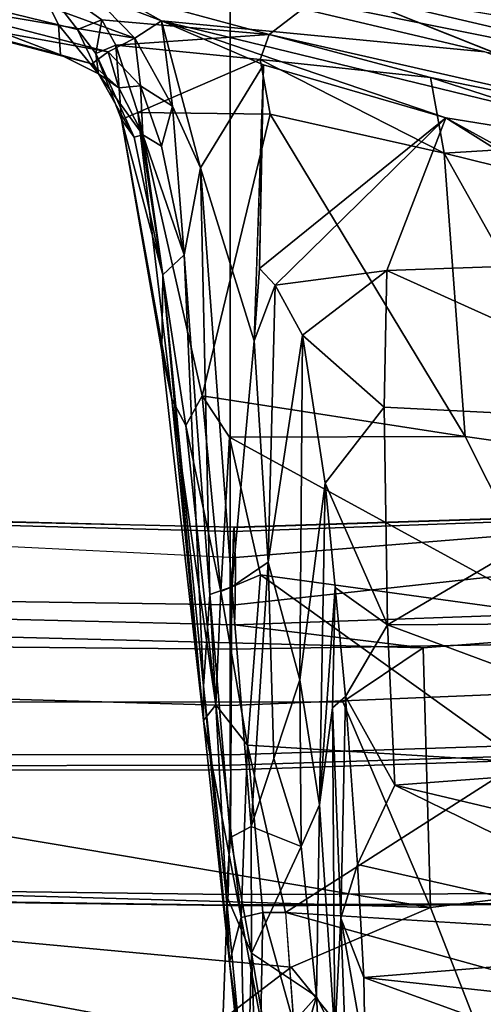
# Model space of a CAD drawing. Units: inches. Extents: x -13 to 146, y -6 to 149.
# Drawn here: x 46 to 48, y 19 to 22 of the extents above; entities that cross this region are included whole.
import ezdxf

# ---------------------------------------------------------------- set-up
doc = ezdxf.new("R2010")
doc.units = ezdxf.units.IN
doc.header["$MEASUREMENT"] = 0
for name, color, linetype in [('SEAT-BASE', 5, 'Continuous'), ('SEAT-CHASSIS', 5, 'Continuous'), ('SEAT-FABRIC', 5, 'Continuous'), ('SEAT-FRAME', 5, 'Continuous')]:
    doc.layers.add(name, color=color, linetype=linetype)

# ---------------------------------------------------------------- blocks, each defined once
blk = doc.blocks.new('1AERON2_B_TLIM_ARMS_POSTUREFITSL_3T')
at = {"layer": 'SEAT-BASE'}
for points in [[(-0.399, 1.9836, 6.6746), (-0.1555, 1.9896, 6.6264), (-3.9329, 12.8557, 4.1389), (-4.0205, 12.7905, 4.1776)], [(0.04, 2.0708, 6.5161), (-3.6912, 12.4369, 4.2077), (-3.9329, 12.8557, 4.1389), (-0.1555, 1.9896, 6.6264)], [(-0.5199, 1.9742, 6.6862), (-0.399, 1.9836, 6.6746), (-4.0205, 12.7905, 4.1776), (-4.1476, 12.7669, 4.1833)], [(-4.1487, 12.7665, 4.1833), (-0.7398, 1.9027, 6.6862), (-0.5199, 1.9742, 6.6862), (-4.1476, 12.7669, 4.1833)], [(0.04, 2.0708, 6.5161), (0.0253, 2.2191, 6.4477), (-3.0494, 10.7774, 4.5256), (-3.6912, 12.4369, 4.2077)], [(-0.1542, 1.3595, 4.1832), (-3.5595, 11.7694, 3.1616), (-3.47, 11.8649, 3.2423), (-0.095, 1.3539, 4.3018)], [(-3.47, 11.8649, 3.2423), (-2.9258, 9.7068, 3.9879), (-0.1239, 1.7559, 5.6622), (-0.095, 1.3539, 4.3018)], [(-3.6772, 11.7154, 3.1096), (-3.5595, 11.7694, 3.1616), (-0.1542, 1.3595, 4.1832), (-0.2684, 1.3642, 4.119)], [(-0.4265, 1.3128, 4.119), (-3.7957, 11.6821, 3.0957), (-3.6772, 11.7154, 3.1096), (-0.2684, 1.3642, 4.119)], [(-0.5847, 1.2614, 4.119), (-3.9113, 11.6394, 3.1096), (-3.7957, 11.6821, 3.0957), (-0.4265, 1.3128, 4.119)], [(0.0649, 2.2409, 6.3972), (-2.7663, 10.099, 4.6397), (-3.0494, 10.7774, 4.5256), (0.0253, 2.2191, 6.4477)], [(-2.6762, 9.9184, 4.6557), (-2.7663, 10.099, 4.6397), (0.0649, 2.2409, 6.3972), (0.0834, 2.2423, 6.3529)], [(-2.3936, 9.1979, 4.7721), (-2.6762, 9.9184, 4.6557), (0.0834, 2.2423, 6.3529), (0.0886, 2.2401, 6.3093)], [(-0.1033, 1.8754, 6.004), (-2.8578, 9.7688, 4.297), (-2.7829, 9.7801, 4.4046), (-0.1177, 1.9177, 6.1381)], [(-2.8999, 9.7388, 4.1787), (-2.8578, 9.7688, 4.297), (-0.1033, 1.8754, 6.004), (-0.1423, 1.8519, 5.8711)], [(-0.1239, 1.7559, 5.6622), (-2.9258, 9.7068, 3.9879), (-2.8999, 9.7388, 4.1787), (-0.1423, 1.8519, 5.8711)], [(-2.3936, 9.1979, 4.7721), (0.0886, 2.2401, 6.3093), (-0.3144, 3.3503, 6.0373), (-2.4313, 9.3051, 4.6757)], [(-0.8462, 4.7651, 5.6397), (-2.4313, 9.3051, 4.6757), (-0.3144, 3.3503, 6.0373), (-0.6599, 4.2874, 5.78)], [(-2.3706, 8.632, 4.7054), (-2.4678, 9.1401, 4.6181), (-0.0219, 2.1555, 6.1669), (-0.088, 1.9778, 6.156)], [(-0.1177, 1.9177, 6.1381), (-2.3538, 8.5142, 4.6837), (-2.3706, 8.632, 4.7054), (-0.088, 1.9778, 6.156)]]:
    blk.add_3dface(points, dxfattribs=at)
at = {"layer": 'SEAT-CHASSIS'}
for points in [[(0.1193, 10.0889, 16.8166), (0.2086, 9.2439, 16.076), (0.1066, 9.9848, 16.5755)], [(0.1551, 9.7107, 16.5348), (0.2086, 9.2439, 16.076), (0.1193, 10.0889, 16.8166)], [(0.1637, 9.5717, 16.2482), (0.1066, 9.9848, 16.5755), (0.2086, 9.2439, 16.076)], [(-0.0859, 9.8756, 16.9922), (-0.1118, 9.4653, 16.7356), (-0.0561, 9.3489, 16.5203)], [(-0.0859, 9.8756, 16.9922), (-0.0561, 9.3489, 16.5203), (0.0655, 9.7639, 16.7436)], [(-0.0561, 9.3489, 16.5203), (0.0913, 9.5148, 16.5287), (0.0655, 9.7639, 16.7436)], [(-1.3889, 9.4197, 16.7958), (-0.2001, 9.2909, 16.868), (-1.332, 9.7011, 17.13)], [(-0.2001, 9.2909, 16.868), (-0.2046, 9.529, 17.0733), (-1.332, 9.7011, 17.13)], [(0.125, 9.6823, 16.5976), (0.1419, 9.2172, 16.3001), (0.1551, 9.7107, 16.5348)], [(0.1419, 9.2172, 16.3001), (0.219, 9.0394, 16.0937), (0.1551, 9.7107, 16.5348)], [(0.219, 9.0394, 16.0937), (0.2086, 9.2439, 16.076), (0.1551, 9.7107, 16.5348)], [(0.125, 9.6823, 16.5976), (0.0913, 9.5148, 16.5287), (0.1419, 9.2172, 16.3001)], [(0.1637, 9.5717, 16.2482), (0.1735, 9.1083, 15.9002), (0.1131, 9.4229, 16.0442)], [(0.1735, 9.1083, 15.9002), (0.1637, 9.5717, 16.2482), (0.2086, 9.2439, 16.076)], [(0.0376, 9.0928, 15.8044), (-1.4967, 9.186, 15.6471), (-1.4985, 9.5194, 15.8713)], [(-1.4985, 9.5194, 15.8713), (0.0127, 9.4325, 16.0083), (0.0376, 9.0928, 15.8044)], [(-0.2001, 9.2909, 16.868), (-0.13, 9.1099, 16.6853), (-0.2046, 9.529, 17.0733)], [(-0.13, 9.1099, 16.6853), (-0.1421, 9.4439, 16.945), (-0.2046, 9.529, 17.0733)], [(-0.0561, 9.3489, 16.5203), (0.1419, 9.2172, 16.3001), (0.0913, 9.5148, 16.5287)], [(-0.13, 9.1099, 16.6853), (-0.1118, 9.4653, 16.7356), (-0.1421, 9.4439, 16.945)], [(-0.1118, 9.4653, 16.7356), (-0.13, 9.1099, 16.6853), (-0.1043, 8.4695, 16.2934)], [(-0.1043, 8.4695, 16.2934), (-0.0655, 8.765, 16.2687), (-0.1118, 9.4653, 16.7356)], [(-0.1118, 9.4653, 16.7356), (-0.0655, 8.765, 16.2687), (-0.0561, 9.3489, 16.5203)], [(-1.3889, 9.4197, 16.7958), (-1.3051, 9.2007, 16.6162), (-0.2001, 9.2909, 16.868)], [(0.0127, 9.4325, 16.0083), (0.1131, 9.4229, 16.0442), (0.107, 9.0931, 15.8277)], [(0.107, 9.0931, 15.8277), (0.0383, 9.0928, 15.8044), (0.0127, 9.4325, 16.0083)], [(0.107, 9.0931, 15.8277), (0.1131, 9.4229, 16.0442), (0.1735, 9.1083, 15.9002)], [(-0.0094, 8.8925, 16.2519), (-0.0561, 9.3489, 16.5203), (-0.0655, 8.765, 16.2687)], [(0.1419, 9.2172, 16.3001), (-0.0561, 9.3489, 16.5203), (-0.0094, 8.8925, 16.2519)], [(-1.3051, 9.2007, 16.6162), (-0.181, 8.9469, 16.6206), (-0.2001, 9.2909, 16.868)], [(-0.2001, 9.2909, 16.868), (-0.181, 8.9469, 16.6206), (-0.13, 9.1099, 16.6853)], [(0.1735, 9.1083, 15.9002), (0.2086, 9.2439, 16.076), (0.2882, 8.5084, 15.7864)], [(0.2882, 8.5084, 15.7864), (0.2086, 9.2439, 16.076), (0.2882, 8.4041, 15.9263)], [(0.2086, 9.2439, 16.076), (0.219, 9.0394, 16.0937), (0.2882, 8.4041, 15.9263)], [(-0.0094, 8.8925, 16.2519), (0.1431, 8.8307, 16.1554), (0.1419, 9.2172, 16.3001)], [(0.1431, 8.8307, 16.1554), (0.2058, 8.8648, 16.1034), (0.1419, 9.2172, 16.3001)], [(0.219, 9.0394, 16.0937), (0.1419, 9.2172, 16.3001), (0.2058, 8.8648, 16.1034)], [(-1.4967, 9.186, 15.6471), (0.0383, 9.0928, 15.8044), (-0.6786, 8.6343, 15.4759)], [(-1.3849, 8.964, 16.4396), (-0.2941, 8.7057, 16.461), (-1.3051, 9.2007, 16.6162)], [(-0.2941, 8.7057, 16.461), (-0.181, 8.9469, 16.6206), (-1.3051, 9.2007, 16.6162)], [(0.1539, 8.5832, 15.591), (-0.6786, 8.6343, 15.4759), (0.0383, 9.0928, 15.8044)], [(-0.13, 9.1099, 16.6853), (-0.181, 8.9469, 16.6206), (-0.1444, 8.4356, 16.3203)], [(-0.13, 9.1099, 16.6853), (-0.1444, 8.4356, 16.3203), (-0.1043, 8.4695, 16.2934)], [(0.0383, 9.0928, 15.8044), (0.107, 9.0931, 15.8277), (0.1539, 8.5832, 15.591)], [(0.107, 9.0931, 15.8277), (0.1735, 9.1083, 15.9002), (0.1539, 8.5832, 15.591)], [(0.2504, 8.4601, 15.6238), (0.1539, 8.5832, 15.591), (0.1735, 9.1083, 15.9002)], [(0.2882, 8.5084, 15.7864), (0.2504, 8.4601, 15.6238), (0.1735, 9.1083, 15.9002)], [(0.2058, 8.8648, 16.1034), (0.2688, 8.1244, 15.9836), (0.219, 9.0394, 16.0937)], [(0.2688, 8.1244, 15.9836), (0.2882, 8.4041, 15.9263), (0.219, 9.0394, 16.0937)], [(-1.3849, 8.964, 16.4396), (-1.3677, 8.6242, 16.25), (-0.2941, 8.7057, 16.461)], [(-0.2941, 8.7057, 16.461), (-0.1444, 8.4356, 16.3203), (-0.181, 8.9469, 16.6206)], [(-0.0094, 8.8925, 16.2519), (-0.0655, 8.765, 16.2687), (-0.0056, 8.3848, 16.1004)], [(-0.0056, 8.3848, 16.1004), (0.0736, 8.6235, 16.1275), (-0.0094, 8.8925, 16.2519)], [(0.0736, 8.6235, 16.1275), (0.1431, 8.8307, 16.1554), (-0.0094, 8.8925, 16.2519)], [(0.1431, 8.8307, 16.1554), (0.2013, 8.1012, 16), (0.2058, 8.8648, 16.1034)], [(0.2058, 8.8648, 16.1034), (0.2013, 8.1012, 16), (0.2688, 8.1244, 15.9836)], [(0.0736, 8.6235, 16.1275), (0.0907, 8.0258, 15.9953), (0.1431, 8.8307, 16.1554)], [(0.2013, 8.1012, 16), (0.1431, 8.8307, 16.1554), (0.0907, 8.0258, 15.9953)], [(-0.0655, 8.765, 16.2687), (-0.1043, 8.4695, 16.2934), (-0.1125, 8.1028, 16.1666)], [(-0.1125, 8.1028, 16.1666), (-0.0822, 7.7852, 16.0501), (-0.0655, 8.765, 16.2687)], [(-0.0655, 8.765, 16.2687), (-0.0822, 7.7852, 16.0501), (-0.0056, 8.3848, 16.1004)], [(-1.3677, 8.6242, 16.25), (-0.2721, 8.2172, 16.2113), (-0.2941, 8.7057, 16.461)], [(-0.2941, 8.7057, 16.461), (-0.2721, 8.2172, 16.2113), (-0.1444, 8.4356, 16.3203)], [(-1.3415, 8.2099, 16.0683), (-0.2721, 8.2172, 16.2113), (-1.3677, 8.6242, 16.25)], [(-0.6786, 8.6343, 15.4759), (0.1145, 8.0646, 15.3973), (-0.7823, 8.1877, 15.2831)], [(-0.6786, 8.6343, 15.4759), (0.1539, 8.5832, 15.591), (0.1145, 8.0646, 15.3973)], [(0.0907, 8.0258, 15.9953), (0.0736, 8.6235, 16.1275), (-0.0056, 8.3848, 16.1004)], [(0.2348, 8.1151, 15.4604), (0.1145, 8.0646, 15.3973), (0.1539, 8.5832, 15.591)], [(0.2504, 8.4601, 15.6238), (0.2348, 8.1151, 15.4604), (0.1539, 8.5832, 15.591)], [(0.3839, 7.5297, 15.4437), (0.2504, 8.4601, 15.6238), (0.2882, 8.5084, 15.7864)], [(0.2882, 8.5084, 15.7864), (0.4117, 7.1511, 15.7476), (0.4144, 7.3845, 15.5482)], [(0.2882, 8.4041, 15.9263), (0.4117, 7.1511, 15.7476), (0.2882, 8.5084, 15.7864)], [(0.4144, 7.3845, 15.5482), (0.3839, 7.5297, 15.4437), (0.2882, 8.5084, 15.7864)], [(-0.1043, 8.4695, 16.2934), (-0.1444, 8.4356, 16.3203), (-0.1125, 8.1028, 16.1666)], [(0.2348, 8.1151, 15.4604), (0.2504, 8.4601, 15.6238), (0.342, 7.6101, 15.3977)], [(0.3839, 7.5297, 15.4437), (0.342, 7.6101, 15.3977), (0.2504, 8.4601, 15.6238)], [(-0.2721, 8.2172, 16.2113), (-0.1125, 8.1028, 16.1666), (-0.1444, 8.4356, 16.3203)], [(0.2882, 8.4041, 15.9263), (0.2688, 8.1244, 15.9836), (0.347, 7.0895, 15.8722)], [(0.347, 7.0895, 15.8722), (0.4117, 7.1511, 15.7476), (0.2882, 8.4041, 15.9263)], [(-0.0132, 7.3342, 15.9178), (-0.0056, 8.3848, 16.1004), (-0.0822, 7.7852, 16.0501)], [(-0.0132, 7.3342, 15.9178), (0.0907, 8.0258, 15.9953), (-0.0056, 8.3848, 16.1004)], [(-1.3415, 8.2099, 16.0683), (-1.3093, 7.6071, 15.8445), (-0.2721, 8.2172, 16.2113)], [(-1.3093, 7.6071, 15.8445), (-0.2617, 7.5542, 15.9732), (-0.2721, 8.2172, 16.2113)], [(-0.2617, 7.5542, 15.9732), (-0.0822, 7.7852, 16.0501), (-0.2721, 8.2172, 16.2113)], [(-0.1125, 8.1028, 16.1666), (-0.2721, 8.2172, 16.2113), (-0.0822, 7.7852, 16.0501)], [(-0.7823, 8.1877, 15.2831), (-0.5087, 7.6433, 15.1787), (-0.9649, 7.7083, 15.1152)], [(0.2091, 7.6449, 15.3231), (-0.5087, 7.6433, 15.1787), (-0.7823, 8.1877, 15.2831)], [(0.2091, 7.6449, 15.3231), (-0.7823, 8.1877, 15.2831), (0.1145, 8.0646, 15.3973)], [(0.134, 7.3523, 15.9027), (0.2013, 8.1012, 16), (0.0907, 8.0258, 15.9953)], [(0.2348, 8.1151, 15.4604), (0.2091, 7.6449, 15.3231), (0.1145, 8.0646, 15.3973)], [(0.134, 7.3523, 15.9027), (0.2973, 6.8253, 15.8899), (0.2013, 8.1012, 16)], [(0.2013, 8.1012, 16), (0.2973, 6.8253, 15.8899), (0.2688, 8.1244, 15.9836)], [(0.2914, 7.519, 15.3329), (0.2091, 7.6449, 15.3231), (0.2348, 8.1151, 15.4604)], [(0.2348, 8.1151, 15.4604), (0.342, 7.6101, 15.3977), (0.2914, 7.519, 15.3329)], [(0.347, 7.0895, 15.8722), (0.2688, 8.1244, 15.9836), (0.2973, 6.8253, 15.8899)], [(0.0696, 7.1827, 15.8815), (0.0907, 8.0258, 15.9953), (-0.0132, 7.3342, 15.9178)], [(0.0696, 7.1827, 15.8815), (0.134, 7.3523, 15.9027), (0.0907, 8.0258, 15.9953)], [(-0.2617, 7.5542, 15.9732), (-0.0132, 7.3342, 15.9178), (-0.0822, 7.7852, 16.0501)], [(-0.445, 6.7803, 15.0232), (-1.0613, 6.9327, 14.9306), (-0.9649, 7.7083, 15.1152)], [(-0.445, 6.7803, 15.0232), (-0.9649, 7.7083, 15.1152), (-0.5087, 7.6433, 15.1787)], [(0.2091, 7.6449, 15.3231), (0.2914, 7.519, 15.3329), (-0.5087, 7.6433, 15.1787)], [(-0.5087, 7.6433, 15.1787), (0.2914, 7.519, 15.3329), (0.0847, 6.6618, 15.1528)], [(-0.5087, 7.6433, 15.1787), (0.0847, 6.6618, 15.1528), (-0.445, 6.7803, 15.0232)], [(-1.1395, 7.1068, 15.6792), (-0.2697, 7.138, 15.8519), (-1.3093, 7.6071, 15.8445)], [(-0.2697, 7.138, 15.8519), (-0.2617, 7.5542, 15.9732), (-1.3093, 7.6071, 15.8445)], [(0.4878, 6.6561, 15.3249), (0.2914, 7.519, 15.3329), (0.342, 7.6101, 15.3977)], [(0.3839, 7.5297, 15.4437), (0.4878, 6.6561, 15.3249), (0.342, 7.6101, 15.3977)], [(-0.2697, 7.138, 15.8519), (-0.0132, 7.3342, 15.9178), (-0.2617, 7.5542, 15.9732)], [(0.3839, 7.5297, 15.4437), (0.5377, 6.6777, 15.4121), (0.4878, 6.6561, 15.3249)], [(0.4144, 7.3845, 15.5482), (0.5377, 6.6777, 15.4121), (0.3839, 7.5297, 15.4437)], [(0.0847, 6.6618, 15.1528), (0.2914, 7.519, 15.3329), (0.4878, 6.6561, 15.3249)], [(0.4144, 7.3845, 15.5482), (0.4117, 7.1511, 15.7476), (0.5377, 6.6777, 15.4121)], [(0.0696, 7.1827, 15.8815), (0.1172, 7.1319, 15.8781), (0.134, 7.3523, 15.9027)], [(0.134, 7.3523, 15.9027), (0.1051, 6.5116, 15.8418), (0.2973, 6.8253, 15.8899)], [(0.1172, 7.1319, 15.8781), (0.1068, 6.562, 15.8454), (0.134, 7.3523, 15.9027)], [(-0.2697, 7.138, 15.8519), (0.0696, 7.1827, 15.8815), (-0.0132, 7.3342, 15.9178)], [(0.0696, 7.1827, 15.8815), (-0.4497, 6.6723, 15.7368), (0.1172, 7.1319, 15.8781)], [(0.0696, 7.1827, 15.8815), (-0.2697, 7.138, 15.8519), (-0.4497, 6.6723, 15.7368)], [(-0.2697, 7.138, 15.8519), (-1.1395, 7.1068, 15.6792), (-0.4497, 6.6723, 15.7368)], [(0.347, 7.0895, 15.8722), (0.4721, 6.7241, 15.7847), (0.4117, 7.1511, 15.7476)], [(0.4989, 6.7319, 15.696), (0.5377, 6.6777, 15.4121), (0.4117, 7.1511, 15.7476)], [(0.4989, 6.7319, 15.696), (0.4117, 7.1511, 15.7476), (0.4721, 6.7241, 15.7847)], [(-0.4497, 6.6723, 15.7368), (0.1051, 6.5116, 15.8418), (0.1172, 7.1319, 15.8781)], [(-1.1395, 7.1068, 15.6792), (-1.0555, 7.0052, 15.6472), (-0.4497, 6.6723, 15.7368)], [(0.2973, 6.8253, 15.8899), (0.3819, 6.6373, 15.8835), (0.347, 7.0895, 15.8722)], [(0.4721, 6.7241, 15.7847), (0.347, 7.0895, 15.8722), (0.4151, 6.7588, 15.8463)], [(0.347, 7.0895, 15.8722), (0.3819, 6.6373, 15.8835), (0.4151, 6.7588, 15.8463)], [(-1.0555, 7.0052, 15.6472), (-1.48, 6.8389, 15.5653), (-0.4497, 6.6723, 15.7368)], [(-1.009, 6.7461, 14.877), (-1.0613, 6.9327, 14.9306), (-0.445, 6.7803, 15.0232)], [(0.416, 6.377, 15.9053), (-0.4497, 6.6723, 15.7368), (-1.48, 6.8389, 15.5653)], [(-0.5685, 6.4718, 15.6807), (0.416, 6.377, 15.9053), (-1.48, 6.8389, 15.5653)], [(0.416, 6.377, 15.9053), (0.2973, 6.8253, 15.8899), (0.1051, 6.5116, 15.8418)], [(0.2973, 6.8253, 15.8899), (0.416, 6.377, 15.9053), (0.3819, 6.6373, 15.8835)], [(-1.009, 6.7461, 14.877), (-0.445, 6.7803, 15.0232), (-0.4026, 6.5499, 14.9499)], [(-0.445, 6.7803, 15.0232), (0.0847, 6.6618, 15.1528), (0.1152, 6.4947, 15.1121)], [(-0.445, 6.7803, 15.0232), (0.1152, 6.4947, 15.1121), (-0.4026, 6.5499, 14.9499)], [(0.3819, 6.6373, 15.8835), (0.4798, 6.5748, 15.8571), (0.4151, 6.7588, 15.8463)], [(0.4798, 6.5748, 15.8571), (0.4721, 6.7241, 15.7847), (0.4151, 6.7588, 15.8463)], [(-1.009, 6.7461, 14.877), (-0.4026, 6.5499, 14.9499), (-1.1824, 6.7082, 14.7941)], [(0.4721, 6.7241, 15.7847), (0.6073, 6.5382, 15.697), (0.4989, 6.7319, 15.696)], [(0.5456, 6.5812, 15.7927), (0.6073, 6.5382, 15.697), (0.4721, 6.7241, 15.7847)], [(0.4721, 6.7241, 15.7847), (0.4798, 6.5748, 15.8571), (0.5456, 6.5812, 15.7927)], [(0.6073, 6.5382, 15.697), (0.6156, 6.4766, 15.3985), (0.4989, 6.7319, 15.696)], [(0.6156, 6.4766, 15.3985), (0.5377, 6.6777, 15.4121), (0.4989, 6.7319, 15.696)], [(0.0879, 6.4186, 15.0466), (-0.0987, 6.2749, 14.7264), (-1.1824, 6.7082, 14.7941)], [(0.0879, 6.4186, 15.0466), (-1.1824, 6.7082, 14.7941), (-0.4026, 6.5499, 14.9499)], [(0.1051, 6.5116, 15.8418), (-0.4497, 6.6723, 15.7368), (0.416, 6.377, 15.9053)], [(0.4878, 6.6561, 15.3249), (0.1152, 6.4947, 15.1121), (0.0847, 6.6618, 15.1528)], [(0.554, 6.4516, 15.3008), (0.4878, 6.6561, 15.3249), (0.5377, 6.6777, 15.4121)], [(0.6156, 6.4766, 15.3985), (0.554, 6.4516, 15.3008), (0.5377, 6.6777, 15.4121)], [(-1.6127, 6.6351, 15.3838), (-1.8092, 6.5375, 15.0401), (-0.4566, 6.2286, 15.3731)], [(-0.4566, 6.2286, 15.3731), (0.8249, 6.065, 15.8767), (-1.6127, 6.6351, 15.3838)], [(-0.5685, 6.4718, 15.6807), (-1.6127, 6.6351, 15.3838), (0.8416, 6.1381, 15.9534)], [(0.8416, 6.1381, 15.9534), (-1.6127, 6.6351, 15.3838), (0.8249, 6.065, 15.8767)], [(0.554, 6.4516, 15.3008), (0.1152, 6.4947, 15.1121), (0.4878, 6.6561, 15.3249)], [(0.4965, 6.4297, 15.9051), (0.4798, 6.5748, 15.8571), (0.3819, 6.6373, 15.8835)], [(0.3819, 6.6373, 15.8835), (0.416, 6.377, 15.9053), (0.4965, 6.4297, 15.9051)], [(0.5781, 6.4712, 15.873), (0.5456, 6.5812, 15.7927), (0.4798, 6.5748, 15.8571)], [(0.5781, 6.4712, 15.873), (0.4798, 6.5748, 15.8571), (0.4965, 6.4297, 15.9051)], [(0.6275, 6.5086, 15.7963), (0.5456, 6.5812, 15.7927), (0.5781, 6.4712, 15.873)], [(0.6073, 6.5382, 15.697), (0.5456, 6.5812, 15.7927), (0.6275, 6.5086, 15.7963)], [(-0.4026, 6.5499, 14.9499), (0.1152, 6.4947, 15.1121), (0.0879, 6.4186, 15.0466)], [(0.6073, 6.5382, 15.697), (0.6709, 6.4035, 15.3825), (0.6156, 6.4766, 15.3985)], [(0.6073, 6.5382, 15.697), (0.7231, 6.4806, 15.7127), (0.729, 6.3891, 15.4175)], [(0.6275, 6.5086, 15.7963), (0.7231, 6.4806, 15.7127), (0.6073, 6.5382, 15.697)], [(0.6709, 6.4035, 15.3825), (0.6073, 6.5382, 15.697), (0.729, 6.3891, 15.4175)], [(-1.8092, 6.5375, 15.0401), (-2.2323, 6.5098, 14.7682), (-0.203, 5.8857, 14.9404)], [(-1.6616, 6.0146, 14.4086), (-0.2635, 5.7075, 14.6088), (-2.2323, 6.5098, 14.7682)], [(-0.203, 5.8857, 14.9404), (-2.2323, 6.5098, 14.7682), (-0.2635, 5.7075, 14.6088)], [(-0.203, 5.8857, 14.9404), (-0.4566, 6.2286, 15.3731), (-1.8092, 6.5375, 15.0401)], [(1.1919, 6.3604, 15.8451), (0.6275, 6.5086, 15.7963), (0.5781, 6.4712, 15.873)], [(1.1919, 6.3604, 15.8451), (0.7231, 6.4806, 15.7127), (0.6275, 6.5086, 15.7963)], [(-1.4409, 6.5021, 14.369), (0.7491, 5.8725, 14.5993), (-1.5739, 6.3376, 14.1472)], [(-1.4409, 6.5021, 14.369), (-0.0987, 6.2749, 14.7264), (0.7491, 5.8725, 14.5993)], [(0.554, 6.4516, 15.3008), (0.0879, 6.4186, 15.0466), (0.1152, 6.4947, 15.1121)], [(0.7231, 6.4806, 15.7127), (1.1919, 6.3604, 15.8451), (1.8448, 6.1815, 15.6859)], [(0.729, 6.3891, 15.4175), (0.7231, 6.4806, 15.7127), (1.3687, 6.2319, 15.4529)], [(0.7231, 6.4806, 15.7127), (1.8448, 6.1815, 15.6859), (1.3687, 6.2319, 15.4529)], [(-0.5685, 6.4718, 15.6807), (0.8416, 6.1381, 15.9534), (0.416, 6.377, 15.9053)], [(0.0879, 6.4186, 15.0466), (0.554, 6.4516, 15.3008), (0.5966, 6.3742, 15.2703)], [(0.5781, 6.4712, 15.873), (0.4965, 6.4297, 15.9051), (1.202, 6.3105, 15.9306)], [(0.5966, 6.3742, 15.2703), (0.554, 6.4516, 15.3008), (0.6156, 6.4766, 15.3985)], [(1.202, 6.3105, 15.9306), (1.1919, 6.3604, 15.8451), (0.5781, 6.4712, 15.873)], [(0.5966, 6.3742, 15.2703), (0.6156, 6.4766, 15.3985), (0.6709, 6.4035, 15.3825)], [(-0.0987, 6.2749, 14.7264), (0.0879, 6.4186, 15.0466), (0.81, 6.2227, 15.1236)], [(0.0879, 6.4186, 15.0466), (0.5966, 6.3742, 15.2703), (0.81, 6.2227, 15.1236)], [(0.4965, 6.4297, 15.9051), (0.416, 6.377, 15.9053), (0.6262, 6.2962, 15.9452)], [(1.012, 6.2413, 15.9884), (1.202, 6.3105, 15.9306), (0.4965, 6.4297, 15.9051)], [(1.012, 6.2413, 15.9884), (0.4965, 6.4297, 15.9051), (0.6262, 6.2962, 15.9452)], [(0.5966, 6.3742, 15.2703), (0.6709, 6.4035, 15.3825), (0.81, 6.2227, 15.1236)], [(0.6709, 6.4035, 15.3825), (0.729, 6.3891, 15.4175), (0.81, 6.2227, 15.1236)], [(0.81, 6.2227, 15.1236), (0.729, 6.3891, 15.4175), (1.3687, 6.2319, 15.4529)], [(0.416, 6.377, 15.9053), (0.8416, 6.1381, 15.9534), (0.6262, 6.2962, 15.9452)]]:
    blk.add_3dface(points, dxfattribs=at)
for points, invisible_edges in [([(-0.0987, 6.2749, 14.7264), (-1.5794, 6.7179, 14.5842), (-1.1824, 6.7082, 14.7941)], 1), ([(-0.0987, 6.2749, 14.7264), (-1.4409, 6.5021, 14.369), (-1.5794, 6.7179, 14.5842)], 12)]:
    blk.add_3dface(points, dxfattribs=dict(at, invisible_edges=invisible_edges))
at = {"layer": 'SEAT-FABRIC'}
for points in [[(0.2065, 8.6447, 18.8113), (-0.9478, 8.608, 18.7102), (-0.9484, 8.5757, 18.7401), (0.2071, 8.6124, 18.8415)], [(0.2065, 8.6447, 18.8113), (0.2071, 8.6124, 18.8415), (1.2035, 8.6123, 18.9058), (1.2028, 8.6459, 18.8756)], [(0.2071, -8.6124, 18.8415), (0.2071, 8.6124, 18.8415), (-0.9484, 8.5757, 18.7401), (-0.9484, -8.5757, 18.7401)], [(0.2071, -8.6124, 18.8415), (1.2035, -8.6123, 18.9058), (1.2035, 8.6123, 18.9058), (0.2071, 8.6124, 18.8415)]]:
    blk.add_3dface(points, dxfattribs=at)
at = {"layer": 'SEAT-FRAME'}
for points in [[(-0.7589, 9.9401, 20.8202), (-0.7855, 9.0689, 19.177), (0.2157, 9.0732, 19.2681), (0.2457, 9.8879, 20.7679)], [(0.2365, 9.9197, 20.3081), (1.2339, 9.833, 20.1699), (1.2052, 9.2939, 18.9739), (0.402, 9.6061, 19.0302)], [(1.245, 9.8254, 20.6298), (0.2457, 9.8879, 20.7679), (0.2157, 9.0732, 19.2681), (1.2139, 9.0599, 19.3357)], [(0.2862, 9.4618, 18.7395), (0.0205, 9.2599, 18.4039), (-0.2662, 9.6138, 19.0326), (-0.1775, 9.6707, 19.2846)], [(-0.4027, 9.0781, 18.155), (-0.5586, 9.4758, 18.7286), (-0.2662, 9.6138, 19.0326), (0.0205, 9.2599, 18.4039)], [(1.2022, 9.2911, 18.8486), (0.2862, 9.4618, 18.7395), (0.402, 9.6061, 19.0302), (1.2052, 9.2939, 18.9739)], [(-0.4027, 9.0781, 18.155), (-0.8682, 9.0205, 18.089), (-0.9394, 9.4619, 18.6136), (-0.5586, 9.4758, 18.7286)], [(1.1943, 9.1512, 18.5216), (0.0205, 9.2599, 18.4039), (0.2862, 9.4618, 18.7395), (1.2022, 9.2911, 18.8486)], [(1.1943, 9.1512, 18.5216), (1.1917, 9.032, 18.4145), (-0.4027, 9.0781, 18.155), (0.0205, 9.2599, 18.4039)], [(-0.3811, 8.287, 18.1533), (-1.0503, 8.2348, 18.089), (-0.8682, 9.0205, 18.089), (-0.4027, 9.0781, 18.155)], [(-0.7895, 9.0351, 19.1816), (0.2132, 9.0387, 19.2724), (0.2154, 9.0695, 19.2534), (-0.7837, 9.0654, 19.1628)], [(-0.7837, 9.0654, 19.1628), (0.2154, 9.0695, 19.2534), (0.2157, 9.0732, 19.2681), (-0.7855, 9.0689, 19.177)], [(1.1895, 8.8097, 18.3222), (1.1905, 8.4528, 18.3619), (-0.1361, 8.451, 18.276), (-0.4027, 9.0781, 18.155)], [(1.1917, 9.032, 18.4145), (1.1895, 8.8097, 18.3222), (-0.4027, 9.0781, 18.155)], [(-0.3811, 8.287, 18.1533), (-0.4027, 9.0781, 18.155), (-0.1361, 8.451, 18.276)], [(1.2108, 9.0249, 19.339), (1.2135, 9.0556, 19.3201), (0.2154, 9.0695, 19.2534), (0.2132, 9.0387, 19.2724)], [(0.2157, 9.0732, 19.2681), (1.2139, 9.0599, 19.3357), (1.2135, 9.0556, 19.3201), (0.2154, 9.0695, 19.2534)], [(0.2132, 9.0387, 19.2724), (-0.7895, 9.0351, 19.1816), (-0.9503, 8.6214, 18.7473), (0.2045, 8.6581, 18.8484)], [(1.2108, 9.0249, 19.339), (0.2132, 9.0387, 19.2724), (0.2045, 8.6581, 18.8484), (1.2014, 8.6593, 18.9127)], [(0.2065, 8.6447, 18.8113), (0.2045, 8.6581, 18.8484), (-0.9503, 8.6214, 18.7473), (-0.9478, 8.608, 18.7102)], [(1.2028, 8.6459, 18.8756), (1.2014, 8.6593, 18.9127), (0.2045, 8.6581, 18.8484), (0.2065, 8.6447, 18.8113)], [(-0.9489, 8.415, 18.7041), (0.2064, 8.4622, 18.807), (0.2071, 8.6124, 18.8415), (-0.9484, 8.5757, 18.7401)], [(1.2023, 8.4345, 18.8554), (1.2035, 8.6123, 18.9058), (0.2071, 8.6124, 18.8415), (0.2064, 8.4622, 18.807)], [(-0.9503, 8.2715, 18.6158), (0.2043, 8.291, 18.6995), (0.2064, 8.4622, 18.807), (-0.9489, 8.415, 18.7041)], [(1.1999, 8.2823, 18.756), (1.2023, 8.4345, 18.8554), (0.2064, 8.4622, 18.807), (0.2043, 8.291, 18.6995)], [(-0.1361, 8.451, 18.276), (1.1905, 8.4528, 18.3619), (1.1893, 8.2461, 18.3144), (-0.3811, 8.287, 18.1533)], [(-0.9598, 8.1764, 18.0166), (-1.0503, 8.2348, 18.089), (-0.3811, 8.287, 18.1533), (0.1932, 8.2164, 18.1484)], [(0.196, 7.9326, 18.2872), (0.2043, 8.291, 18.6995), (-0.9503, 8.2715, 18.6158), (-0.9577, 7.891, 18.1509)], [(1.1893, 8.2461, 18.3144), (1.1862, 8.1923, 18.187), (0.1932, 8.2164, 18.1484), (-0.3811, 8.287, 18.1533)], [(0.196, 7.9326, 18.2872), (1.1893, 7.906, 18.3138), (1.1999, 8.2823, 18.756), (0.2043, 8.291, 18.6995)], [(0.191, 8.1559, 18.038), (-0.9616, 8.0302, 17.8996), (-0.9598, 8.1764, 18.0166), (0.1932, 8.2164, 18.1484)], [(1.1837, 8.1413, 18.0819), (0.191, 8.1559, 18.038), (0.1932, 8.2164, 18.1484), (1.1862, 8.1923, 18.187)], [(-0.9616, 8.0302, 17.8996), (0.191, 8.1559, 18.038), (0.1907, 8.0116, 18.0198), (-0.9608, 7.9184, 17.9483)], [(1.1837, 8.1413, 18.0819), (1.1834, 7.9634, 18.0689), (0.1907, 8.0116, 18.0198), (0.191, 8.1559, 18.038)], [(0.1931, 7.9204, 18.1392), (-0.9595, 7.8832, 18.0317), (-0.9608, 7.9184, 17.9483), (0.1907, 8.0116, 18.0198)], [(1.1834, 7.9634, 18.0689), (0.1907, 8.0116, 18.0198), (0.1931, 7.9204, 18.1392), (1.186, 7.8953, 18.176)], [(-0.9586, 7.8823, 18.0915), (-0.9595, 7.8832, 18.0317), (0.1931, 7.9204, 18.1392), (0.1946, 7.9196, 18.2137)], [(0.1946, 7.9196, 18.2137), (0.196, 7.9326, 18.2872), (-0.9577, 7.891, 18.1509), (-0.9586, 7.8823, 18.0915)], [(1.1882, 7.8972, 18.2684), (0.1946, 7.9196, 18.2137), (0.1931, 7.9204, 18.1392), (1.186, 7.8953, 18.176)], [(0.1946, 7.9196, 18.2137), (1.1882, 7.8972, 18.2684), (1.1893, 7.906, 18.3138), (0.196, 7.9326, 18.2872)]]:
    blk.add_3dface(points, dxfattribs=at)

msp = doc.modelspace()

# ---------------------------------------------------------------- block references
at = {"ltscale": 10, "rotation": 180}
msp.add_blockref('1AERON2_B_TLIM_ARMS_POSTUREFITSL_3T', (47.1793, 27.9289), dxfattribs=at)

doc.saveas('drawing.dxf')
